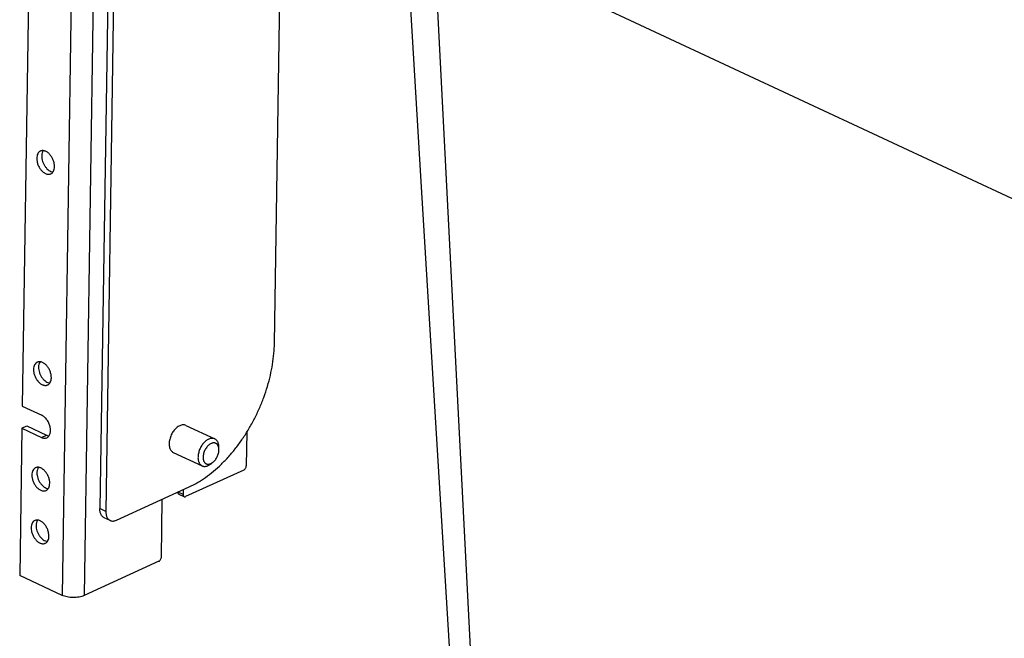
# Model space of a CAD drawing. Units: inches. Extents: x 0 to 17, y 0 to 11.
# Drawn here: x 1.4 to 3.4, y 4.5 to 5.8 of the extents above; entities that cross this region are included whole.
import ezdxf

# ---------------------------------------------------------------- set-up
doc = ezdxf.new("R2010")
doc.units = ezdxf.units.IN
doc.header["$LTSCALE"] = 0.935
doc.header["$MEASUREMENT"] = 0
doc.layers.get('0').update_dxf_attribs({"linetype": 'CONTINUOUS'})
doc.layers.add('02___PRT_ALL_AXES', color=7, linetype='CONTINUOUS')
doc.layers.add('06___PRT_ALL_SURFS', color=7, linetype='CONTINUOUS')

msp = doc.modelspace()

# ---------------------------------------------------------------- linework, layer by layer
at = {"color": 7, "linetype": 'Continuous'}
for p, q in [((1.4866, 6.3511), (1.4597, 4.5783)), ((1.5326, 6.3507), (1.5057, 4.5779)), ((3.7504, 5.2716), (1.5726, 6.2898)), ((1.5608, 6.1982), (1.5389, 4.7604)), ((1.5732, 6.1924), (1.5514, 4.7545)), ((1.3922, 6.0371), (1.3761, 4.9756)), ((1.9051, 5.108), (1.9183, 5.9789)), ((2.3708, 3.417), (2.2392, 5.9782)), ((1.3761, 4.9756), (1.417, 4.9564)), ((1.3754, 4.929), (1.3707, 4.6199)), ((1.3754, 4.929), (1.3859, 4.9339)), ((1.3754, 4.929), (1.4163, 4.9099)), ((1.3859, 4.9339), (1.4269, 4.9147)), ((1.847, 4.9208), (1.846, 4.8504)), ((1.4163, 4.9099), (1.4269, 4.9147)), ((1.7887, 4.8845), (1.7886, 4.8896)), ((1.7887, 4.8836), (1.7887, 4.8845)), ((1.7762, 4.8578), (1.7722, 4.8545)), ((1.8406, 4.8413), (1.7187, 4.7855)), ((1.5738, 4.7362), (1.7264, 4.8061)), ((1.7029, 4.7953), (1.7029, 4.7947)), ((1.7135, 4.7897), (1.7029, 4.7947)), ((1.7137, 4.8003), (1.7135, 4.7897)), ((1.668, 4.6588), (1.6699, 4.7802)), ((1.7156, 4.7853), (1.7049, 4.7903)), ((1.5514, 4.7545), (1.5389, 4.7604)), ((1.5605, 4.7355), (1.548, 4.7414)), ((1.6627, 4.6498), (1.5057, 4.5779)), ((1.4597, 4.5783), (1.3707, 4.6199))]:
    msp.add_line(p, q, dxfattribs=at)
for points, knots in [([(1.7264, 4.8061), (1.7322, 4.8087), (1.744, 4.8149), (1.761, 4.8259), (1.7778, 4.8389), (1.7941, 4.8536), (1.8098, 4.8701), (1.8247, 4.888), (1.8387, 4.9073), (1.8516, 4.9277), (1.8634, 4.9491), (1.8739, 4.9712), (1.883, 4.9939), (1.8907, 5.0169), (1.8968, 5.04), (1.9013, 5.063), (1.9042, 5.0856), (1.905, 5.1006), (1.9051, 5.108)], [0, 0, 0, 0, 0.0528, 0.108137, 0.165847, 0.225758, 0.287655, 0.351248, 0.416208, 0.482175, 0.548771, 0.615606, 0.682279, 0.748394, 0.813563, 0.877447, 0.939718, 1, 1, 1, 1]), ([(1.4276, 4.9093), (1.4284, 4.9096), (1.4299, 4.9106), (1.4319, 4.9126), (1.4334, 4.915), (1.4345, 4.9179), (1.4352, 4.9212), (1.4355, 4.9247), (1.4353, 4.9284), (1.4344, 4.9336), (1.4322, 4.94), (1.4288, 4.9459), (1.4255, 4.95), (1.4229, 4.9526), (1.4201, 4.9548), (1.4181, 4.9559), (1.417, 4.9564)], [0, 0, 0, 0, 0.046259, 0.094103, 0.144831, 0.19927, 0.257795, 0.32032, 0.386454, 0.455513, 0.598707, 0.742145, 0.811479, 0.878017, 0.941066, 1, 1, 1, 1]), ([(1.4163, 4.9099), (1.4173, 4.9094), (1.4192, 4.9087), (1.4222, 4.9082), (1.425, 4.9084), (1.4268, 4.9089), (1.4276, 4.9093)], [0, 0, 0, 0, 0.273839, 0.529027, 0.768765, 1, 1, 1, 1]), ([(1.4269, 4.9147), (1.4273, 4.9145), (1.429, 4.9138), (1.4308, 4.9133), (1.4322, 4.9132)], [0, 0, 0, 0, 0.262405, 1, 1, 1, 1]), ([(1.7799, 4.9068), (1.7795, 4.907), (1.7787, 4.9073), (1.7774, 4.9077), (1.776, 4.9079), (1.7747, 4.908), (1.7732, 4.9079), (1.7713, 4.9077), (1.7687, 4.907), (1.7657, 4.9056), (1.7627, 4.9037), (1.7598, 4.9014), (1.757, 4.8986), (1.7544, 4.8955), (1.752, 4.892), (1.7499, 4.8883), (1.7482, 4.8844), (1.7467, 4.8804), (1.7456, 4.8764), (1.745, 4.8724), (1.7448, 4.8698), (1.7448, 4.8685)], [0, 0, 0, 0, 0.022456, 0.045082, 0.068042, 0.091488, 0.11555, 0.14034, 0.192395, 0.248146, 0.307701, 0.370888, 0.43731, 0.506401, 0.577466, 0.649723, 0.722339, 0.794472, 0.865287, 0.93403, 1, 1, 1, 1]), ([(1.788, 4.8895), (1.7879, 4.89), (1.7876, 4.891), (1.787, 4.8924), (1.7863, 4.8937), (1.7855, 4.8949), (1.7845, 4.8959), (1.7835, 4.8967), (1.7824, 4.8974), (1.7812, 4.8979), (1.7799, 4.8983), (1.7786, 4.8984), (1.7772, 4.8984), (1.7757, 4.8982), (1.7743, 4.8978), (1.7723, 4.8971), (1.7697, 4.8957), (1.7669, 4.8935), (1.7642, 4.8907), (1.7617, 4.8875), (1.7595, 4.884), (1.7578, 4.8802), (1.7565, 4.8762), (1.7556, 4.8723), (1.7554, 4.8697), (1.7554, 4.8684)], [0, 0, 0, 0, 0.029034, 0.056809, 0.083401, 0.108941, 0.13361, 0.157641, 0.181302, 0.204889, 0.228701, 0.253024, 0.278107, 0.304159, 0.331336, 0.359742, 0.42036, 0.486018, 0.556098, 0.629581, 0.705184, 0.781472, 0.856963, 0.930226, 1, 1, 1, 1]), ([(1.7886, 4.8896), (1.7886, 4.8906), (1.7885, 4.8926), (1.788, 4.8954), (1.7873, 4.898), (1.7863, 4.9004), (1.785, 4.9025), (1.7836, 4.9043), (1.7819, 4.9058), (1.7806, 4.9065), (1.7799, 4.9068)], [0, 0, 0, 0, 0.148358, 0.289424, 0.422978, 0.549229, 0.668753, 0.782626, 0.892397, 1, 1, 1, 1]), ([(1.7762, 4.8578), (1.7771, 4.8585), (1.7789, 4.8601), (1.7812, 4.8629), (1.7833, 4.866), (1.7852, 4.8693), (1.7867, 4.8729), (1.7878, 4.8765), (1.7885, 4.8801), (1.7887, 4.8825), (1.7887, 4.8836)], [0, 0, 0, 0, 0.117313, 0.240603, 0.368184, 0.498106, 0.628284, 0.756615, 0.881109, 1, 1, 1, 1]), ([(1.7887, 4.8845), (1.7887, 4.8853), (1.7886, 4.887), (1.7882, 4.8887), (1.788, 4.8895)], [0, 0, 0, 0, 0.514661, 1, 1, 1, 1]), ([(1.7448, 4.8685), (1.7447, 4.8674), (1.7448, 4.8653), (1.7452, 4.8623), (1.7459, 4.8595), (1.7469, 4.857), (1.7481, 4.8548), (1.7497, 4.8529), (1.7511, 4.8515), (1.7524, 4.8507), (1.7531, 4.8504), (1.7534, 4.8502)], [0, 0, 0, 0, 0.149169, 0.291015, 0.425102, 0.551562, 0.670932, 0.78429, 0.893252, 0.946774, 1, 1, 1, 1]), ([(1.7534, 4.8502), (1.7538, 4.85), (1.7544, 4.8498), (1.7555, 4.8494), (1.7566, 4.8492), (1.7581, 4.849), (1.76, 4.849), (1.7625, 4.8494), (1.7649, 4.8502), (1.7674, 4.8513), (1.7698, 4.8528), (1.7714, 4.8539), (1.7722, 4.8545)], [0, 0, 0, 0, 0.053709, 0.107695, 0.162223, 0.217548, 0.331403, 0.450906, 0.577129, 0.710674, 0.851702, 1, 1, 1, 1]), ([(1.7554, 4.8684), (1.7554, 4.8677), (1.7554, 4.8663), (1.7556, 4.8644), (1.756, 4.8626), (1.7565, 4.8608), (1.7572, 4.8593), (1.758, 4.8579), (1.759, 4.8567), (1.7601, 4.8556), (1.7613, 4.8548), (1.7626, 4.8542), (1.764, 4.8538), (1.7655, 4.8536), (1.7671, 4.8536), (1.7687, 4.8539), (1.7704, 4.8544), (1.7714, 4.8548), (1.772, 4.8551)], [0, 0, 0, 0, 0.076997, 0.150878, 0.221417, 0.288603, 0.352548, 0.413496, 0.471869, 0.528252, 0.583371, 0.638057, 0.693175, 0.749555, 0.807927, 0.868872, 0.932811, 1, 1, 1, 1]), ([(1.772, 4.8551), (1.7727, 4.8554), (1.7742, 4.8563), (1.7755, 4.8573), (1.7762, 4.8578)], [0, 0, 0, 0, 0.485413, 1, 1, 1, 1]), ([(1.8406, 4.8413), (1.8413, 4.8417), (1.8428, 4.8428), (1.8445, 4.845), (1.8456, 4.8476), (1.8459, 4.8495), (1.846, 4.8504)], [0, 0, 0, 0, 0.225432, 0.481951, 0.748367, 1, 1, 1, 1]), ([(1.7049, 4.7903), (1.7046, 4.7905), (1.704, 4.791), (1.7033, 4.792), (1.7029, 4.7933), (1.7029, 4.7942), (1.7029, 4.7947)], [0, 0, 0, 0, 0.21512, 0.447728, 0.70901, 1, 1, 1, 1]), ([(1.7135, 4.7897), (1.7135, 4.7892), (1.7136, 4.7883), (1.714, 4.787), (1.7147, 4.786), (1.7153, 4.7855), (1.7156, 4.7853)], [0, 0, 0, 0, 0.29099, 0.552272, 0.78488, 1, 1, 1, 1]), ([(1.7156, 4.7853), (1.7159, 4.7852), (1.7163, 4.7851), (1.7171, 4.785), (1.7179, 4.7852), (1.7184, 4.7854), (1.7187, 4.7855)], [0, 0, 0, 0, 0.230373, 0.469898, 0.725415, 1, 1, 1, 1]), ([(1.548, 4.7414), (1.5473, 4.7417), (1.5459, 4.7425), (1.544, 4.7441), (1.5425, 4.7461), (1.5412, 4.7484), (1.5401, 4.7511), (1.5391, 4.755), (1.5389, 4.7582), (1.5389, 4.7604)], [0, 0, 0, 0, 0.106683, 0.215702, 0.329119, 0.448529, 0.575044, 0.709273, 1, 1, 1, 1]), ([(1.5514, 4.7545), (1.5514, 4.7524), (1.5516, 4.7492), (1.5526, 4.7452), (1.5536, 4.7426), (1.5549, 4.7403), (1.5565, 4.7383), (1.5584, 4.7367), (1.5597, 4.7359), (1.5605, 4.7355)], [0, 0, 0, 0, 0.290727, 0.424956, 0.551471, 0.670881, 0.784298, 0.893317, 1, 1, 1, 1]), ([(1.5605, 4.7355), (1.5614, 4.7351), (1.5635, 4.7344), (1.5668, 4.7342), (1.5703, 4.7348), (1.5726, 4.7356), (1.5738, 4.7362)], [0, 0, 0, 0, 0.230346, 0.469512, 0.724777, 1, 1, 1, 1]), ([(1.6627, 4.6498), (1.6634, 4.6501), (1.6649, 4.6512), (1.6665, 4.6534), (1.6677, 4.656), (1.668, 4.6579), (1.668, 4.6588)], [0, 0, 0, 0, 0.225419, 0.481927, 0.748352, 1, 1, 1, 1]), ([(1.5057, 4.5779), (1.5041, 4.5771), (1.5007, 4.5759), (1.4951, 4.5746), (1.4891, 4.5738), (1.4828, 4.5736), (1.4765, 4.5739), (1.4704, 4.5748), (1.4648, 4.5762), (1.4614, 4.5775), (1.4597, 4.5783)], [0, 0, 0, 0, 0.11086, 0.232993, 0.36319, 0.497736, 0.632591, 0.763694, 0.88727, 1, 1, 1, 1])]:
    msp.add_open_spline(points, degree=3, knots=knots, dxfattribs=at)
at = {"layer": '02___PRT_ALL_AXES', "color": 7, "linetype": 'Continuous'}
for p, q in [((1.7193, 4.9351), (1.7799, 4.9068)), ((1.6929, 4.8785), (1.7534, 4.8502))]:
    msp.add_line(p, q, dxfattribs=at)
for points, knots in [([(1.4142, 5.511), (1.4136, 5.5108), (1.4124, 5.5101), (1.4104, 5.5083), (1.4083, 5.5053), (1.4068, 5.5009), (1.4064, 5.4976), (1.4064, 5.4959)], [0, 0, 0, 0, 0.108479, 0.21904, 0.452757, 0.712358, 1, 1, 1, 1]), ([(1.4064, 5.4959), (1.4064, 5.4937), (1.4068, 5.489), (1.4088, 5.4823), (1.412, 5.4758), (1.4161, 5.4702), (1.4209, 5.4659), (1.4254, 5.4634), (1.4289, 5.4624), (1.4314, 5.4622), (1.4338, 5.4625), (1.4353, 5.463), (1.436, 5.4633)], [0, 0, 0, 0, 0.133592, 0.27543, 0.419321, 0.558881, 0.688401, 0.80423, 0.856959, 0.906602, 0.953926, 1, 1, 1, 1]), ([(1.4438, 5.4784), (1.4438, 5.4807), (1.4434, 5.4853), (1.4414, 5.4921), (1.4382, 5.4985), (1.4341, 5.5041), (1.4293, 5.5085), (1.4248, 5.5109), (1.4213, 5.5119), (1.4188, 5.5121), (1.4164, 5.5118), (1.4149, 5.5113), (1.4142, 5.511)], [0, 0, 0, 0, 0.133592, 0.27543, 0.419321, 0.558881, 0.688401, 0.80423, 0.856959, 0.906602, 0.953926, 1, 1, 1, 1]), ([(1.4201, 5.512), (1.419, 5.5105), (1.4179, 5.5078), (1.4171, 5.5039), (1.4169, 5.5018), (1.4169, 5.5007)], [0, 0, 0, 0, 0.466903, 0.725757, 1, 1, 1, 1]), ([(1.4169, 5.5007), (1.4169, 5.4989), (1.4172, 5.495), (1.4186, 5.4893), (1.4209, 5.4837), (1.424, 5.4785), (1.4277, 5.4741), (1.4318, 5.4706), (1.4361, 5.4681), (1.4391, 5.4673), (1.4406, 5.4672)], [0, 0, 0, 0, 0.126834, 0.261094, 0.398574, 0.535075, 0.666307, 0.78871, 0.900028, 1, 1, 1, 1]), ([(1.436, 5.4633), (1.4366, 5.4636), (1.4378, 5.4642), (1.4398, 5.466), (1.4419, 5.469), (1.4434, 5.4734), (1.4438, 5.4767), (1.4438, 5.4784)], [0, 0, 0, 0, 0.108479, 0.21904, 0.452757, 0.712358, 1, 1, 1, 1]), ([(1.4074, 5.0678), (1.4069, 5.0675), (1.4057, 5.0669), (1.4036, 5.0651), (1.4015, 5.0621), (1.4, 5.0577), (1.3997, 5.0544), (1.3997, 5.0527)], [0, 0, 0, 0, 0.108479, 0.21904, 0.452757, 0.712358, 1, 1, 1, 1]), ([(1.4371, 5.0352), (1.4371, 5.0374), (1.4366, 5.0421), (1.4347, 5.0488), (1.4315, 5.0553), (1.4273, 5.0609), (1.4225, 5.0652), (1.4181, 5.0677), (1.4146, 5.0687), (1.412, 5.0689), (1.4096, 5.0686), (1.4081, 5.0681), (1.4074, 5.0678)], [0, 0, 0, 0, 0.133592, 0.27543, 0.419321, 0.558881, 0.688401, 0.80423, 0.856959, 0.906602, 0.953926, 1, 1, 1, 1]), ([(1.4134, 5.0687), (1.4123, 5.0672), (1.4111, 5.0646), (1.4104, 5.0607), (1.4102, 5.0586), (1.4102, 5.0575)], [0, 0, 0, 0, 0.466903, 0.725757, 1, 1, 1, 1]), ([(1.3997, 5.0527), (1.3996, 5.0505), (1.4001, 5.0458), (1.4021, 5.039), (1.4053, 5.0326), (1.4094, 5.027), (1.4142, 5.0227), (1.4186, 5.0202), (1.4222, 5.0192), (1.4247, 5.019), (1.4271, 5.0193), (1.4286, 5.0198), (1.4293, 5.0201)], [0, 0, 0, 0, 0.133592, 0.27543, 0.419321, 0.558881, 0.688401, 0.80423, 0.856959, 0.906602, 0.953926, 1, 1, 1, 1]), ([(1.4102, 5.0575), (1.4102, 5.0556), (1.4105, 5.0518), (1.4119, 5.0461), (1.4142, 5.0405), (1.4173, 5.0353), (1.4209, 5.0309), (1.425, 5.0274), (1.4294, 5.0249), (1.4324, 5.0241), (1.4339, 5.024)], [0, 0, 0, 0, 0.126834, 0.261094, 0.398574, 0.535075, 0.666307, 0.78871, 0.900028, 1, 1, 1, 1]), ([(1.4293, 5.0201), (1.4299, 5.0204), (1.431, 5.021), (1.4331, 5.0228), (1.4352, 5.0258), (1.4367, 5.0302), (1.4371, 5.0335), (1.4371, 5.0352)], [0, 0, 0, 0, 0.108479, 0.21904, 0.452757, 0.712358, 1, 1, 1, 1]), ([(1.7065, 4.9345), (1.7053, 4.934), (1.703, 4.9326), (1.6996, 4.9301), (1.6964, 4.9269), (1.6924, 4.9221), (1.6884, 4.9151), (1.6851, 4.9061), (1.6839, 4.8971), (1.6845, 4.8901), (1.6862, 4.8853), (1.688, 4.8824), (1.6902, 4.8801), (1.692, 4.8789), (1.6929, 4.8785)], [0, 0, 0, 0, 0.058478, 0.121309, 0.187883, 0.257499, 0.40197, 0.546426, 0.682387, 0.803352, 0.857506, 0.907657, 0.954691, 1, 1, 1, 1]), ([(1.7193, 4.9351), (1.7184, 4.9356), (1.7164, 4.9362), (1.7132, 4.9364), (1.7098, 4.9358), (1.7076, 4.935), (1.7065, 4.9345)], [0, 0, 0, 0, 0.230317, 0.469495, 0.724845, 1, 1, 1, 1]), ([(1.4041, 4.8462), (1.4035, 4.8459), (1.4024, 4.8453), (1.4003, 4.8435), (1.3982, 4.8405), (1.3967, 4.8361), (1.3963, 4.8328), (1.3963, 4.8311)], [0, 0, 0, 0, 0.108479, 0.21904, 0.452757, 0.712358, 1, 1, 1, 1]), ([(1.4337, 4.8136), (1.4338, 4.8158), (1.4333, 4.8205), (1.4313, 4.8272), (1.4281, 4.8337), (1.424, 4.8393), (1.4192, 4.8436), (1.4147, 4.8461), (1.4112, 4.847), (1.4087, 4.8473), (1.4063, 4.847), (1.4048, 4.8465), (1.4041, 4.8462)], [0, 0, 0, 0, 0.133592, 0.27543, 0.419321, 0.558881, 0.688401, 0.80423, 0.856959, 0.906602, 0.953926, 1, 1, 1, 1]), ([(1.41, 4.8471), (1.409, 4.8456), (1.4078, 4.843), (1.407, 4.8391), (1.4068, 4.837), (1.4068, 4.8359)], [0, 0, 0, 0, 0.466903, 0.725757, 1, 1, 1, 1]), ([(1.4068, 4.8359), (1.4068, 4.834), (1.4071, 4.8302), (1.4085, 4.8245), (1.4108, 4.8189), (1.4139, 4.8137), (1.4176, 4.8093), (1.4217, 4.8057), (1.426, 4.8033), (1.429, 4.8025), (1.4305, 4.8024)], [0, 0, 0, 0, 0.126834, 0.261094, 0.398574, 0.535075, 0.666307, 0.78871, 0.900028, 1, 1, 1, 1]), ([(1.3963, 4.8311), (1.3963, 4.8288), (1.3967, 4.8242), (1.3987, 4.8174), (1.4019, 4.811), (1.406, 4.8054), (1.4108, 4.801), (1.4153, 4.7986), (1.4188, 4.7976), (1.4213, 4.7974), (1.4237, 4.7977), (1.4252, 4.7982), (1.4259, 4.7985)], [0, 0, 0, 0, 0.133592, 0.27543, 0.419321, 0.558881, 0.688401, 0.80423, 0.856959, 0.906602, 0.953926, 1, 1, 1, 1]), ([(1.4259, 4.7985), (1.4265, 4.7987), (1.4277, 4.7994), (1.4297, 4.8012), (1.4318, 4.8042), (1.4333, 4.8086), (1.4337, 4.8119), (1.4337, 4.8136)], [0, 0, 0, 0, 0.108479, 0.21904, 0.452757, 0.712358, 1, 1, 1, 1]), ([(1.4024, 4.7354), (1.4018, 4.7351), (1.4007, 4.7345), (1.3986, 4.7327), (1.3965, 4.7297), (1.395, 4.7253), (1.3947, 4.722), (1.3946, 4.7203)], [0, 0, 0, 0, 0.108479, 0.21904, 0.452757, 0.712358, 1, 1, 1, 1]), ([(1.432, 4.7028), (1.4321, 4.705), (1.4316, 4.7097), (1.4296, 4.7164), (1.4264, 4.7229), (1.4223, 4.7285), (1.4175, 4.7328), (1.4131, 4.7353), (1.4095, 4.7362), (1.407, 4.7365), (1.4046, 4.7362), (1.4031, 4.7357), (1.4024, 4.7354)], [0, 0, 0, 0, 0.133592, 0.27543, 0.419321, 0.558881, 0.688401, 0.80423, 0.856959, 0.906602, 0.953926, 1, 1, 1, 1]), ([(1.4083, 4.7363), (1.4073, 4.7348), (1.4061, 4.7322), (1.4053, 4.7283), (1.4052, 4.7262), (1.4051, 4.7251)], [0, 0, 0, 0, 0.466903, 0.725757, 1, 1, 1, 1]), ([(1.3946, 4.7203), (1.3946, 4.718), (1.3951, 4.7134), (1.3971, 4.7066), (1.4002, 4.7002), (1.4044, 4.6946), (1.4092, 4.6902), (1.4136, 4.6878), (1.4171, 4.6868), (1.4197, 4.6866), (1.4221, 4.6869), (1.4236, 4.6874), (1.4243, 4.6877)], [0, 0, 0, 0, 0.133592, 0.27543, 0.419321, 0.558881, 0.688401, 0.80423, 0.856959, 0.906602, 0.953926, 1, 1, 1, 1]), ([(1.4051, 4.7251), (1.4051, 4.7232), (1.4054, 4.7194), (1.4068, 4.7137), (1.4091, 4.7081), (1.4122, 4.7029), (1.4159, 4.6985), (1.42, 4.6949), (1.4243, 4.6925), (1.4274, 4.6917), (1.4288, 4.6916)], [0, 0, 0, 0, 0.126834, 0.261094, 0.398574, 0.535075, 0.666307, 0.78871, 0.900028, 1, 1, 1, 1]), ([(1.4243, 4.6877), (1.4249, 4.6879), (1.426, 4.6886), (1.4281, 4.6903), (1.4302, 4.6934), (1.4317, 4.6978), (1.432, 4.7011), (1.432, 4.7028)], [0, 0, 0, 0, 0.108479, 0.21904, 0.452757, 0.712358, 1, 1, 1, 1])]:
    msp.add_open_spline(points, degree=3, knots=knots, dxfattribs=at)
at = {"layer": '06___PRT_ALL_SURFS', "color": 7, "linetype": 'Continuous'}
msp.add_line((2.1786, 6.0065), (2.2112, 5.4703), dxfattribs=at)
msp.add_lwpolyline([(2.2112, 5.4703), (2.237, 5.044), (2.2621, 4.6309), (2.2863, 4.231), (2.3097, 3.8443), (2.332, 3.4742)], dxfattribs=at)

doc.saveas('drawing.dxf')
